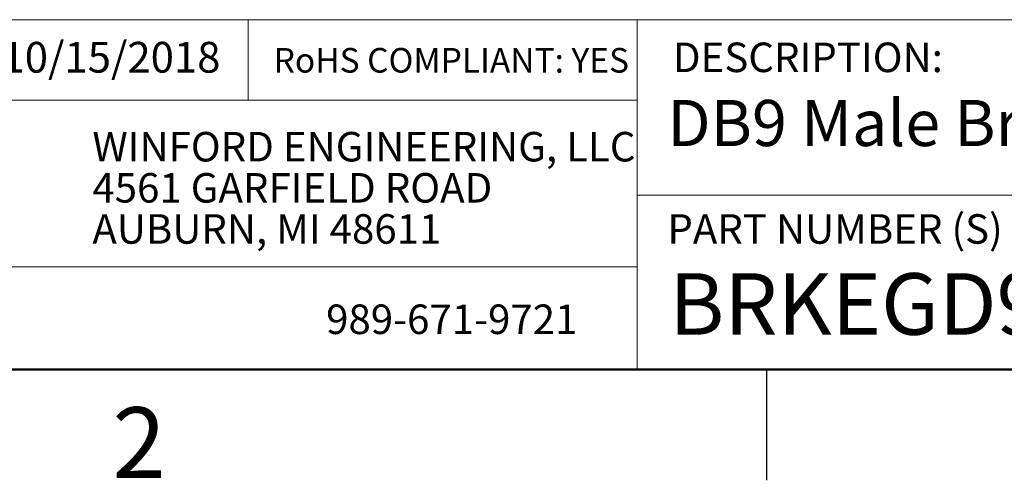
# Model space of a CAD drawing. Units: inches. Extents: x 0.1 to 16.9, y 0.1 to 10.9.
# Drawn here: x 10.2 to 13.6, y 0.1 to 1.7 of the extents above; entities that cross this region are included whole.
import ezdxf

# ---------------------------------------------------------------- set-up
doc = ezdxf.new("R2010")
doc.units = ezdxf.units.IN
doc.header["$MEASUREMENT"] = 0
doc.styles.add('SLDTEXTSTYLE0', font='TXT', dxfattribs={"width": 0.75})

# ---------------------------------------------------------------- blocks, each defined once
blk = doc.blocks.new('SW_NOTE_0')
at = {"color": 0, "linetype": 'Continuous', "lineweight": 0, "char_height": 0.1, "attachment_point": 1, "style": 'SLDTEXTSTYLE0'}
for s, insert in [('WINFORD ENGINEERING, LLC', (0, 0.1289)), ('4561 GARFIELD ROAD', (0, -0.0105)), ('AUBURN, MI 48611', (0, -0.1498))]:
    blk.add_mtext(s, dxfattribs=dict(at, insert=insert))

msp = doc.modelspace()

# ---------------------------------------------------------------- linework, layer by layer
at = {"color": 7, "linetype": 'Continuous', "lineweight": 18}
for p, q in [((16.5, 1.6859), (8.6913, 1.6859)), ((10.9923, 1.6859), (10.9923, 1.4129)), ((12.3107, 1.0913), (12.3107, 1.6859)), ((12.3107, 1.4129), (8.6913, 1.4129)), ((12.3107, 1.0913), (16.5, 1.0913)), ((12.3107, 1.0913), (12.3107, 0.5)), ((12.3107, 0.848), (8.6913, 0.848))]:
    msp.add_line(p, q, dxfattribs=at)
at = {"color": 7, "linetype": 'Continuous', "lineweight": 50}
msp.add_line((16.5, 0.5), (0.5, 0.5), dxfattribs=at)
at = {"color": 7, "linetype": 'Continuous', "lineweight": 25}
msp.add_line((12.75, 0.5), (12.75, 0.125), dxfattribs=at)

# ---------------------------------------------------------------- block references
at = {"color": 7, "linetype": 'Continuous', "lineweight": 0}
msp.add_blockref('SW_NOTE_0', (10.4643, 1.1766), dxfattribs=at)

# ---------------------------------------------------------------- texts
at = {"color": 7, "linetype": 'Continuous', "lineweight": 0, "style": 'SLDTEXTSTYLE0'}
for s, insert, char_height, attachment_point in [('10/15/2018', (10.1561, 1.6107), 0.10417, 1), ('DESCRIPTION:', (12.4325, 1.6083), 0.1, 1), ('RoHS COMPLIANT: YES', (11.0787, 1.59), 0.083333, 1), ('DB9 Male Breakout Board w/ Enclosure', (12.4137, 1.4139), 0.15625, 1), ('PART NUMBER (S)', (12.4137, 1.0267), 0.1, 1), ('BRKEGD9M-T', (12.42, 0.8267), 0.20833, 1), ('989-671-9721', (11.2567, 0.7207), 0.1, 1), ('2', (10.6226, 0.3726), 0.24, 2)]:
    msp.add_mtext(s, dxfattribs=dict(at, insert=insert, char_height=char_height, attachment_point=attachment_point))

doc.saveas('drawing.dxf')
